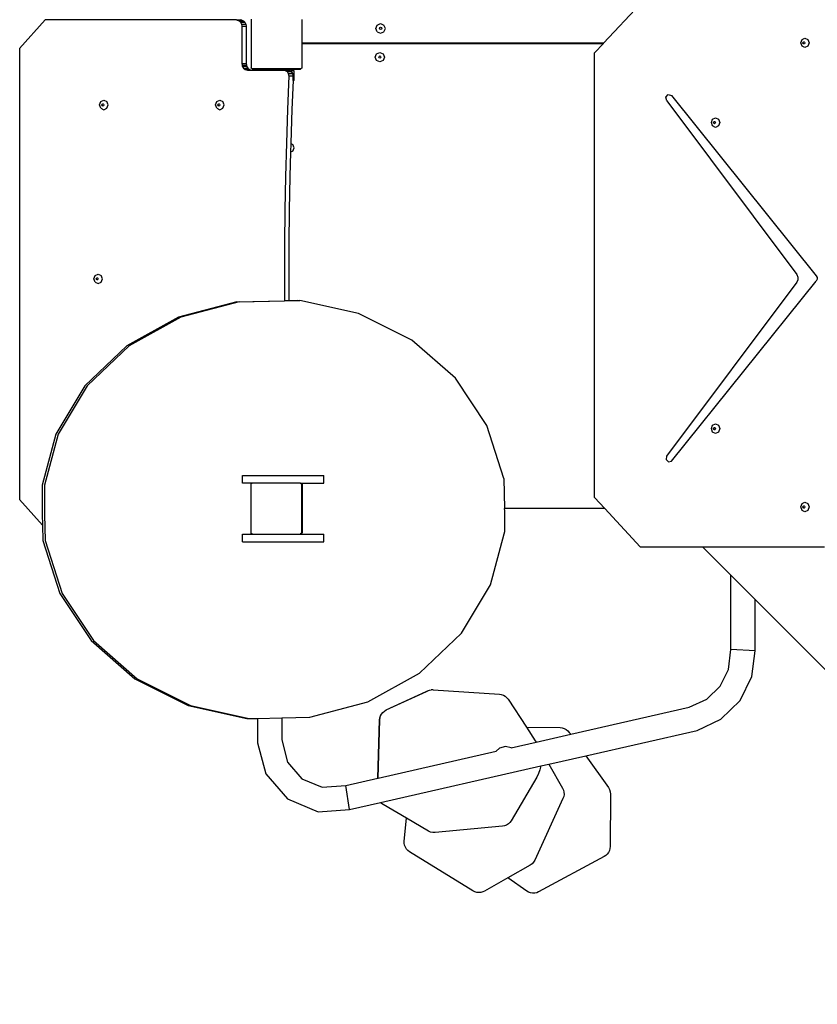
# Model space of a CAD drawing. Units: millimetres. Extents: x -10102 to 364849, y -3372 to 23851.
# Drawn here: x 777 to 2030, y 16643 to 18188 of the extents above; entities that cross this region are included whole.
import ezdxf

# ---------------------------------------------------------------- set-up
doc = ezdxf.new("R2010")
doc.units = ezdxf.units.MM
doc.layers.add('Toestel 2D', color=7, linetype='Continuous', lineweight=20)
doc.layers.add('VP-EQ', color=7, linetype='Continuous', true_color=0x8a3492)

# ---------------------------------------------------------------- blocks, each defined once
blk = doc.blocks.new('3460')
at = {"layer": 'VP-EQ', "color": 7}
for p, q in [((13193.02, 1407.65), (13198.79, 1413.84)), ((13101.33, 1406.81), (13105.33, 1411.31)), ((13135.37, 1411.31), (13105.33, 1411.31)), ((13135.37, 1411.31), (13136.06, 1411.31)), ((13135.5, 1411.29), (13135.37, 1411.31)), ((13135.5, 1411.29), (13135.78, 1411.16)), ((13135.5, 1411.29), (13136.19, 1411.29)), ((13135.78, 1411.16), (13136.01, 1410.94)), ((13135.78, 1411.16), (13136.47, 1411.16)), ((13136.01, 1410.94), (13136.16, 1410.64)), ((13136.01, 1410.94), (13136.7, 1410.94)), ((13136.19, 1411.29), (13136.06, 1411.31)), ((13136.19, 1411.29), (13136.47, 1411.16)), ((13136.47, 1411.16), (13136.7, 1410.94)), ((13136.7, 1410.94), (13136.84, 1410.64)), ((13137.69, 1411.44), (13137.69, 1403.82)), ((13145.69, 1407.73), (13145.69, 1411.4)), ((13136.16, 1410.64), (13136.2, 1410.33)), ((13136.16, 1410.64), (13136.84, 1410.64)), ((13136.2, 1410.33), (13136.2, 1404.48)), ((13136.2, 1410.33), (13136.89, 1410.33)), ((13136.84, 1410.64), (13136.89, 1410.33)), ((13136.89, 1410.33), (13136.89, 1404.48)), ((13157.25, 1409.99), (13157.47, 1410.52)), ((13157.47, 1409.46), (13157.25, 1409.99)), ((13157.47, 1410.52), (13158, 1410.74)), ((13157.47, 1409.46), (13158, 1409.24)), ((13157.82, 1409.99), (13157.88, 1410.11)), ((13157.88, 1409.86), (13157.82, 1409.99)), ((13157.88, 1410.11), (13158, 1410.17)), ((13158, 1409.81), (13157.88, 1409.86)), ((13158, 1410.74), (13158.53, 1410.52)), ((13158, 1410.17), (13158.13, 1410.11)), ((13158.13, 1409.86), (13158, 1409.81)), ((13158, 1409.24), (13158.53, 1409.46)), ((13158.13, 1410.11), (13158.18, 1409.99)), ((13158.18, 1409.99), (13158.13, 1409.86)), ((13158.75, 1409.99), (13158.53, 1410.52)), ((13158.53, 1409.46), (13158.75, 1409.99)), ((13145.71, 1407.71), (13145.69, 1407.73)), ((13145.69, 1407.5), (13145.69, 1407.73)), ((13145.75, 1407.68), (13145.71, 1407.71)), ((13223.98, 1407.72), (13224.17, 1408.25)), ((13224.17, 1407.19), (13223.98, 1407.72)), ((13224.17, 1408.25), (13224.63, 1408.47)), ((13224.31, 1407.72), (13224.35, 1407.85)), ((13224.35, 1407.59), (13224.31, 1407.72)), ((13224.35, 1407.85), (13224.46, 1407.9)), ((13224.37, 1407.72), (13224.42, 1407.85)), ((13224.42, 1407.59), (13224.37, 1407.72)), ((13224.42, 1407.85), (13224.49, 1407.88)), ((13224.46, 1407.9), (13224.49, 1407.88)), ((13224.49, 1407.88), (13224.57, 1407.85)), ((13224.57, 1407.85), (13224.62, 1407.72)), ((13224.62, 1407.72), (13224.57, 1407.59)), ((13224.63, 1408.47), (13225.08, 1408.25)), ((13225.08, 1408.25), (13225.27, 1407.72)), ((13225.27, 1407.72), (13225.08, 1407.19)), ((13101.33, 1406.81), (13101.33, 1336.05)), ((13145.69, 1407.5), (13145.7, 1407.53)), ((13145.69, 1403.86), (13145.69, 1407.5)), ((13145.7, 1407.53), (13145.73, 1407.57)), ((13145.73, 1407.57), (13145.77, 1407.61)), ((13145.8, 1407.66), (13145.75, 1407.68)), ((13145.77, 1407.61), (13145.82, 1407.63)), ((13145.85, 1407.65), (13145.8, 1407.66)), ((13145.82, 1407.63), (13145.87, 1407.63)), ((13193.02, 1407.65), (13145.85, 1407.65)), ((13145.87, 1407.63), (13193, 1407.63)), ((13157.35, 1406.01), (13157.88, 1406.23)), ((13157.88, 1406.23), (13158.41, 1406.01)), ((13191.6, 1406.14), (13193, 1407.63)), ((13193, 1407.63), (13193.02, 1407.65)), ((13224.63, 1406.97), (13224.17, 1407.19)), ((13224.46, 1407.54), (13224.35, 1407.59)), ((13224.49, 1407.56), (13224.42, 1407.59)), ((13224.49, 1407.56), (13224.46, 1407.54)), ((13224.57, 1407.59), (13224.49, 1407.56)), ((13225.08, 1407.19), (13224.63, 1406.97)), ((13157.13, 1405.48), (13157.35, 1406.01)), ((13157.35, 1404.95), (13157.13, 1405.48)), ((13157.88, 1404.73), (13157.35, 1404.95)), ((13157.7, 1405.48), (13157.76, 1405.6)), ((13157.76, 1405.35), (13157.7, 1405.48)), ((13157.76, 1405.6), (13157.88, 1405.66)), ((13157.88, 1405.3), (13157.76, 1405.35)), ((13157.88, 1405.66), (13158.01, 1405.6)), ((13158.01, 1405.35), (13157.88, 1405.3)), ((13158.41, 1404.95), (13157.88, 1404.73)), ((13158.01, 1405.6), (13158.06, 1405.48)), ((13158.06, 1405.48), (13158.01, 1405.35)), ((13158.41, 1406.01), (13158.63, 1405.48)), ((13158.63, 1405.48), (13158.41, 1404.95)), ((13191.6, 1336.38), (13191.6, 1406.14)), ((13136.2, 1404.48), (13136.25, 1404.24)), ((13136.2, 1404.48), (13136.89, 1404.48)), ((13136.25, 1404.24), (13136.28, 1404.07)), ((13136.25, 1404.24), (13136.93, 1404.24)), ((13136.28, 1404.07), (13136.47, 1403.75)), ((13136.28, 1404.07), (13136.96, 1404.07)), ((13136.47, 1403.75), (13137.15, 1403.75)), ((13136.47, 1403.75), (13136.75, 1403.53)), ((13136.75, 1403.53), (13137.12, 1403.45)), ((13136.75, 1403.53), (13137.44, 1403.53)), ((13136.89, 1404.48), (13136.93, 1404.24)), ((13136.93, 1404.24), (13136.96, 1404.07)), ((13136.96, 1404.07), (13137.15, 1403.75)), ((13137.12, 1403.45), (13137.81, 1403.45)), ((13137.15, 1403.75), (13137.44, 1403.53)), ((13137.44, 1403.53), (13137.81, 1403.45)), ((13137.69, 1403.76), (13137.69, 1403.82)), ((13137.78, 1403.69), (13137.69, 1403.82)), ((13137.78, 1403.69), (13137.69, 1403.76)), ((13137.8, 1403.67), (13137.78, 1403.69)), ((13137.8, 1403.67), (13137.81, 1403.67)), ((13137.89, 1403.61), (13137.81, 1403.67)), ((13137.81, 1403.67), (13145.49, 1403.67)), ((13137.81, 1403.45), (13141.64, 1403.45)), ((13141.84, 1403.61), (13137.89, 1403.61)), ((13141.64, 1403.45), (13141.65, 1403.48)), ((13141.64, 1403.45), (13142.74, 1403.45)), ((13141.65, 1403.48), (13141.68, 1403.52)), ((13141.68, 1403.52), (13141.72, 1403.56)), ((13141.72, 1403.56), (13141.77, 1403.58)), ((13141.77, 1403.58), (13141.82, 1403.58)), ((13141.82, 1403.58), (13141.84, 1403.58)), ((13145.34, 1403.63), (13141.84, 1403.63)), ((13141.84, 1403.61), (13141.84, 1403.63)), ((13141.84, 1403.58), (13141.84, 1403.61)), ((13145.34, 1403.61), (13141.84, 1403.61)), ((13141.84, 1403.58), (13145.27, 1403.58)), ((13142.74, 1403.45), (13143.03, 1403.39)), ((13142.74, 1403.45), (13143.42, 1403.45)), ((13143.03, 1403.39), (13143.31, 1403.2)), ((13143.03, 1403.39), (13143.72, 1403.39)), ((13143.31, 1403.2), (13143.51, 1402.91)), ((13143.31, 1403.2), (13144, 1403.2)), ((13143.42, 1403.45), (13143.72, 1403.39)), ((13143.72, 1403.39), (13143.83, 1403.31)), ((13143.83, 1403.31), (13144, 1403.2)), ((13144.44, 1403.31), (13143.83, 1403.31)), ((13144.2, 1402.91), (13144, 1403.2)), ((13144.44, 1401.81), (13144.44, 1403.31)), ((13145.27, 1403.58), (13145.34, 1403.59)), ((13145.34, 1403.61), (13145.34, 1403.63)), ((13145.42, 1403.61), (13145.34, 1403.61)), ((13145.34, 1403.59), (13145.34, 1403.61)), ((13145.34, 1403.59), (13145.38, 1403.6)), ((13145.38, 1403.6), (13145.42, 1403.61)), ((13145.49, 1403.67), (13145.42, 1403.61)), ((13145.42, 1403.61), (13145.47, 1403.64)), ((13145.47, 1403.64), (13145.52, 1403.67)), ((13145.49, 1403.67), (13145.52, 1403.67)), ((13145.52, 1403.67), (13145.55, 1403.67)), ((13145.61, 1403.75), (13145.55, 1403.67)), ((13145.64, 1403.79), (13145.61, 1403.75)), ((13145.64, 1403.77), (13145.61, 1403.75)), ((13145.69, 1403.86), (13145.64, 1403.79)), ((13145.64, 1403.79), (13145.64, 1403.77)), ((13143.6, 1402.56), (13143.38, 1397.28)), ((13143.51, 1402.91), (13143.6, 1402.56)), ((13143.51, 1402.91), (13144.2, 1402.91)), ((13143.6, 1402.56), (13144.29, 1402.56)), ((13144.26, 1401.81), (13144.07, 1397.28)), ((13144.29, 1402.56), (13144.2, 1402.91)), ((13144.26, 1401.81), (13144.29, 1402.56)), ((13144.44, 1401.81), (13144.26, 1401.81)), ((13113.88, 1397.98), (13114.07, 1398.51)), ((13114.07, 1398.51), (13114.54, 1398.73)), ((13114.54, 1398.73), (13115.02, 1398.51)), ((13115.21, 1397.98), (13115.02, 1398.51)), ((13132.1, 1397.98), (13132.3, 1398.51)), ((13132.3, 1398.51), (13132.77, 1398.73)), ((13132.77, 1398.73), (13133.24, 1398.51)), ((13133.43, 1397.98), (13133.24, 1398.51)), ((13202.8, 1399.21), (13203.18, 1399.61)), ((13202.92, 1398.62), (13202.8, 1399.21)), ((13202.92, 1398.62), (13223.36, 1371.35)), ((13203.18, 1399.61), (13203.68, 1399.44)), ((13203.68, 1399.44), (13226.41, 1371.18)), ((13114.07, 1397.45), (13113.88, 1397.98)), ((13114.07, 1397.45), (13114.54, 1397.23)), ((13114.24, 1397.98), (13114.28, 1398.11)), ((13114.28, 1397.86), (13114.24, 1397.98)), ((13114.28, 1398.11), (13114.39, 1398.16)), ((13114.39, 1397.8), (13114.28, 1397.86)), ((13114.3, 1397.98), (13114.34, 1398.11)), ((13114.34, 1397.86), (13114.3, 1397.98)), ((13114.34, 1398.11), (13114.42, 1398.15)), ((13114.42, 1397.82), (13114.34, 1397.86)), ((13114.39, 1398.16), (13114.42, 1398.15)), ((13114.42, 1397.82), (13114.39, 1397.8)), ((13114.42, 1398.15), (13114.51, 1398.11)), ((13114.51, 1397.86), (13114.42, 1397.82)), ((13114.51, 1398.11), (13114.55, 1397.98)), ((13114.55, 1397.98), (13114.51, 1397.86)), ((13114.54, 1397.23), (13115.02, 1397.45)), ((13115.02, 1397.45), (13115.21, 1397.98)), ((13132.3, 1397.45), (13132.1, 1397.98)), ((13132.3, 1397.45), (13132.77, 1397.23)), ((13132.46, 1397.98), (13132.5, 1398.11)), ((13132.5, 1397.86), (13132.46, 1397.98)), ((13132.5, 1398.11), (13132.62, 1398.16)), ((13132.62, 1397.8), (13132.5, 1397.86)), ((13132.52, 1397.98), (13132.56, 1398.11)), ((13132.56, 1397.86), (13132.52, 1397.98)), ((13132.56, 1398.11), (13132.65, 1398.15)), ((13132.65, 1397.82), (13132.56, 1397.86)), ((13132.62, 1398.16), (13132.65, 1398.15)), ((13132.65, 1397.82), (13132.62, 1397.8)), ((13132.65, 1398.15), (13132.73, 1398.11)), ((13132.73, 1397.86), (13132.65, 1397.82)), ((13132.73, 1398.11), (13132.78, 1397.98)), ((13132.78, 1397.98), (13132.73, 1397.86)), ((13132.77, 1397.23), (13133.24, 1397.45)), ((13133.24, 1397.45), (13133.43, 1397.98)), ((13143.38, 1397.28), (13143.21, 1392)), ((13144.07, 1397.28), (13143.89, 1392)), ((13209.95, 1395.21), (13210.14, 1395.74)), ((13210.14, 1395.74), (13210.6, 1395.96)), ((13210.32, 1395.34), (13210.43, 1395.39)), ((13210.39, 1395.34), (13210.46, 1395.38)), ((13210.43, 1395.39), (13210.46, 1395.38)), ((13210.46, 1395.38), (13210.54, 1395.34)), ((13210.6, 1395.96), (13211.06, 1395.74)), ((13211.06, 1395.74), (13211.25, 1395.21)), ((13210.14, 1394.68), (13209.95, 1395.21)), ((13210.6, 1394.46), (13210.14, 1394.68)), ((13210.28, 1395.21), (13210.32, 1395.34)), ((13210.32, 1395.09), (13210.28, 1395.21)), ((13210.43, 1395.03), (13210.32, 1395.09)), ((13210.34, 1395.21), (13210.39, 1395.34)), ((13210.39, 1395.09), (13210.34, 1395.21)), ((13210.46, 1395.05), (13210.39, 1395.09)), ((13210.46, 1395.05), (13210.43, 1395.03)), ((13210.54, 1395.09), (13210.46, 1395.05)), ((13210.54, 1395.34), (13210.59, 1395.21)), ((13210.59, 1395.21), (13210.54, 1395.09)), ((13211.06, 1394.68), (13210.6, 1394.46)), ((13211.25, 1395.21), (13211.06, 1394.68)), ((13143.21, 1392), (13143.07, 1386.72)), ((13143.89, 1391.9), (13143.86, 1390.56)), ((13144.21, 1390.71), (13143.86, 1390.56)), ((13143.89, 1392), (13143.89, 1391.9)), ((13143.89, 1391.9), (13144.21, 1391.77)), ((13144.43, 1391.24), (13144.21, 1391.77)), ((13144.21, 1390.71), (13144.43, 1391.24)), ((13143.86, 1390.56), (13143.75, 1386.72)), ((13143.07, 1386.72), (13142.97, 1381.44)), ((13143.75, 1386.72), (13143.66, 1381.44)), ((13142.97, 1381.44), (13142.91, 1376.16)), ((13143.66, 1381.44), (13143.6, 1376.16)), ((13142.91, 1376.16), (13142.89, 1370.88)), ((13143.6, 1376.16), (13143.58, 1370.88)), ((13112.99, 1370.68), (13113.18, 1371.21)), ((13113.18, 1370.15), (13112.99, 1370.68)), ((13113.18, 1371.21), (13113.66, 1371.43)), ((13113.35, 1370.68), (13113.39, 1370.81)), ((13113.39, 1370.56), (13113.35, 1370.68)), ((13113.39, 1370.81), (13113.51, 1370.86)), ((13113.41, 1370.68), (13113.45, 1370.81)), ((13113.45, 1370.56), (13113.41, 1370.68)), ((13113.45, 1370.81), (13113.54, 1370.85)), ((13113.51, 1370.86), (13113.54, 1370.85)), ((13113.54, 1370.85), (13113.62, 1370.81)), ((13113.62, 1370.81), (13113.66, 1370.68)), ((13113.66, 1370.68), (13113.62, 1370.56)), ((13113.66, 1371.43), (13114.13, 1371.21)), ((13114.32, 1370.68), (13114.13, 1371.21)), ((13114.13, 1370.15), (13114.32, 1370.68)), ((13142.89, 1370.88), (13142.9, 1367.24)), ((13143.58, 1370.88), (13143.59, 1367.25)), ((13223.36, 1371.35), (13223.53, 1370.97)), ((13223.53, 1370.97), (13223.53, 1370.55)), ((13226.41, 1371.18), (13226.54, 1370.91)), ((13226.54, 1370.91), (13226.54, 1370.61)), ((13113.18, 1370.15), (13113.66, 1369.93)), ((13113.51, 1370.51), (13113.39, 1370.56)), ((13113.54, 1370.52), (13113.45, 1370.56)), ((13113.54, 1370.52), (13113.51, 1370.51)), ((13113.62, 1370.56), (13113.54, 1370.52)), ((13113.66, 1369.93), (13114.13, 1370.15)), ((13223.36, 1370.17), (13202.9, 1342.88)), ((13203.66, 1342.06), (13226.41, 1370.34)), ((13223.53, 1370.55), (13223.36, 1370.17)), ((13226.54, 1370.61), (13226.41, 1370.34)), ((13135.42, 1367.09), (13126.29, 1364.66)), ((13135.8, 1367.09), (13126.66, 1364.66)), ((13135.42, 1367.09), (13142.9, 1367.24)), ((13135.8, 1367.09), (13145.31, 1367.28)), ((13143.59, 1367.25), (13142.9, 1367.24)), ((13144.93, 1367.28), (13143.59, 1367.25)), ((13144.93, 1367.28), (13145.31, 1367.28)), ((13154.55, 1365.22), (13145.31, 1367.28)), ((13126.29, 1364.66), (13118.15, 1360.16)), ((13126.66, 1364.66), (13118.53, 1360.16)), ((13162.89, 1361.06), (13154.55, 1365.22)), ((13118.15, 1360.16), (13111.58, 1353.89)), ((13118.53, 1360.16), (13111.95, 1353.89)), ((13169.77, 1355.07), (13162.89, 1361.06)), ((13111.58, 1353.89), (13107, 1346.29)), ((13111.95, 1353.89), (13107.38, 1346.29)), ((13174.7, 1347.66), (13169.77, 1355.07)), ((13177.37, 1339.34), (13174.7, 1347.66)), ((13209.95, 1347.17), (13210.14, 1347.7)), ((13210.14, 1347.7), (13210.6, 1347.92)), ((13210.6, 1347.92), (13211.06, 1347.7)), ((13211.06, 1347.7), (13211.25, 1347.17)), ((13107, 1346.29), (13104.85, 1338.28)), ((13107.38, 1346.29), (13105.23, 1338.28)), ((13210.14, 1346.64), (13209.95, 1347.17)), ((13210.6, 1346.42), (13210.14, 1346.64)), ((13210.28, 1347.17), (13210.32, 1347.3)), ((13210.32, 1347.05), (13210.28, 1347.17)), ((13210.32, 1347.3), (13210.43, 1347.35)), ((13210.43, 1347), (13210.32, 1347.05)), ((13210.34, 1347.17), (13210.39, 1347.3)), ((13210.39, 1347.05), (13210.34, 1347.17)), ((13210.39, 1347.3), (13210.46, 1347.34)), ((13210.46, 1347.01), (13210.39, 1347.05)), ((13210.43, 1347.35), (13210.46, 1347.34)), ((13210.46, 1347.01), (13210.43, 1347)), ((13210.46, 1347.34), (13210.54, 1347.3)), ((13210.54, 1347.05), (13210.46, 1347.01)), ((13210.54, 1347.3), (13210.59, 1347.17)), ((13210.59, 1347.17), (13210.54, 1347.05)), ((13211.06, 1346.64), (13210.6, 1346.42)), ((13211.25, 1347.17), (13211.06, 1346.64)), ((13202.9, 1342.88), (13202.85, 1342.34)), ((13202.85, 1342.34), (13203.2, 1341.96)), ((13203.2, 1341.96), (13203.66, 1342.06)), ((13136.32, 1338.61), (13136.32, 1339.81)), ((13136.32, 1339.81), (13149.08, 1339.81)), ((13149.08, 1338.61), (13149.08, 1339.81)), ((13104.85, 1338.28), (13104.86, 1333.71)), ((13105.23, 1338.28), (13105.23, 1333.71)), ((13137.79, 1338.61), (13136.32, 1338.61)), ((13137.64, 1338.5), (13137.79, 1338.61)), ((13137.64, 1338.5), (13137.64, 1330.76)), ((13145.42, 1338.61), (13137.79, 1338.61)), ((13145.42, 1338.61), (13145.51, 1338.61)), ((13145.42, 1338.61), (13145.59, 1338.49)), ((13145.51, 1338.61), (13145.67, 1338.4)), ((13145.51, 1338.61), (13149.08, 1338.61)), ((13145.59, 1338.49), (13145.59, 1330.77)), ((13145.67, 1338.4), (13145.67, 1330.86)), ((13177.37, 1339.34), (13177.48, 1334.63)), ((13101.33, 1336.05), (13104.9, 1332.04)), ((13193.21, 1334.63), (13191.6, 1336.38)), ((13223.98, 1334.88), (13224.17, 1335.41)), ((13224.17, 1335.41), (13224.63, 1335.63)), ((13224.63, 1335.63), (13225.08, 1335.41)), ((13225.08, 1335.41), (13225.27, 1334.88)), ((13104.86, 1333.71), (13104.9, 1332.04)), ((13105.23, 1333.71), (13105.33, 1329.62)), ((13193.21, 1334.63), (13177.48, 1334.63)), ((13177.49, 1334.29), (13177.48, 1334.63)), ((13177.53, 1331.05), (13177.49, 1334.29)), ((13198.75, 1328.64), (13193.21, 1334.63)), ((13224.17, 1334.35), (13223.98, 1334.88)), ((13224.63, 1334.13), (13224.17, 1334.35)), ((13224.31, 1334.88), (13224.35, 1335)), ((13224.35, 1334.75), (13224.31, 1334.88)), ((13224.35, 1335), (13224.46, 1335.06)), ((13224.46, 1334.7), (13224.35, 1334.75)), ((13224.37, 1334.88), (13224.42, 1335)), ((13224.42, 1334.75), (13224.37, 1334.88)), ((13224.42, 1335), (13224.49, 1335.04)), ((13224.49, 1334.71), (13224.42, 1334.75)), ((13224.46, 1335.06), (13224.49, 1335.04)), ((13224.49, 1334.71), (13224.46, 1334.7)), ((13224.49, 1335.04), (13224.57, 1335)), ((13224.57, 1334.75), (13224.49, 1334.71)), ((13224.57, 1335), (13224.62, 1334.88)), ((13224.62, 1334.88), (13224.57, 1334.75)), ((13225.08, 1334.35), (13224.63, 1334.13)), ((13225.27, 1334.88), (13225.08, 1334.35)), ((13104.9, 1332.04), (13104.96, 1329.62)), ((13136.32, 1329.41), (13136.32, 1330.61)), ((13136.32, 1330.61), (13137.84, 1330.61)), ((13137.84, 1330.61), (13137.64, 1330.76)), ((13137.84, 1330.61), (13145.37, 1330.61)), ((13145.45, 1330.67), (13145.37, 1330.61)), ((13145.37, 1330.61), (13149.08, 1330.61)), ((13145.59, 1330.77), (13145.45, 1330.67)), ((13145.53, 1330.67), (13145.45, 1330.67)), ((13145.67, 1330.86), (13145.53, 1330.67)), ((13149.08, 1329.41), (13149.08, 1330.61)), ((13175.28, 1322.67), (13177.43, 1330.68)), ((13177.43, 1330.68), (13177.53, 1331.05)), ((13104.96, 1329.62), (13107.62, 1321.3)), ((13105.33, 1329.62), (13107.99, 1321.3)), ((13136.32, 1329.41), (13149.08, 1329.41)), ((13198.75, 1328.64), (13208.56, 1328.64)), ((13208.56, 1328.64), (13208.65, 1328.5)), ((13208.56, 1328.64), (13227.71, 1328.64)), ((13208.65, 1328.5), (13212.99, 1324.16)), ((13212.99, 1312.52), (13212.99, 1324.16)), ((13212.99, 1324.16), (13216.79, 1320.36)), ((13107.62, 1321.3), (13112.56, 1313.9)), ((13107.99, 1321.3), (13112.93, 1313.9)), ((13170.71, 1315.07), (13175.28, 1322.67)), ((13216.79, 1312.29), (13216.79, 1320.36)), ((13216.79, 1320.36), (13280.32, 1256.83)), ((13164.13, 1308.8), (13170.71, 1315.07)), ((13112.56, 1313.9), (13119.43, 1307.9)), ((13112.93, 1313.9), (13119.8, 1307.9)), ((13212.61, 1309.4), (13212.99, 1312.52)), ((13216.79, 1312.29), (13212.99, 1312.52)), ((13216.31, 1308.3), (13216.79, 1312.29)), ((13211.31, 1306.77), (13212.61, 1309.4)), ((13119.43, 1307.9), (13127.78, 1303.74)), ((13119.8, 1307.9), (13128.14, 1303.74)), ((13156.01, 1304.3), (13164.13, 1308.8)), ((13214.44, 1304.51), (13216.31, 1308.3)), ((13158.89, 1303.02), (13165.17, 1305.9)), ((13158.9, 1303.02), (13165.19, 1305.9)), ((13165.17, 1305.9), (13165.39, 1306.02)), ((13165.19, 1305.9), (13165.41, 1306.02)), ((13165.39, 1306.02), (13165.66, 1306.11)), ((13165.41, 1306.02), (13165.68, 1306.12)), ((13165.66, 1306.11), (13165.68, 1306.12)), ((13165.68, 1306.12), (13165.95, 1306.17)), ((13166.25, 1306.17), (13165.95, 1306.17)), ((13166.25, 1306.17), (13176.65, 1305.5)), ((13209.22, 1304.73), (13211.31, 1306.77)), ((13146.88, 1301.88), (13156.01, 1304.3)), ((13176.65, 1305.5), (13176.96, 1305.45)), ((13176.96, 1305.45), (13177.28, 1305.34)), ((13177.28, 1305.34), (13177.57, 1305.17)), ((13177.57, 1305.17), (13177.82, 1304.95)), ((13177.82, 1304.95), (13178.02, 1304.7)), ((13178.02, 1304.7), (13180.91, 1300.3)), ((13206.45, 1303.44), (13209.22, 1304.73)), ((13211.41, 1301.56), (13214.44, 1304.51)), ((13127.78, 1303.74), (13137.02, 1301.68)), ((13128.14, 1303.74), (13137.37, 1301.68)), ((13158.15, 1302.38), (13158.36, 1302.64)), ((13158.16, 1302.38), (13158.37, 1302.64)), ((13158.36, 1302.64), (13158.61, 1302.86)), ((13158.37, 1302.64), (13158.63, 1302.86)), ((13158.61, 1302.86), (13158.89, 1303.02)), ((13158.63, 1302.86), (13158.9, 1303.02)), ((13187.85, 1299.2), (13206.45, 1303.44)), ((13137.02, 1301.68), (13137.37, 1301.68)), ((13137.37, 1301.68), (13138.69, 1301.71)), ((13138.69, 1301.71), (13142.49, 1301.79)), ((13138.69, 1301.71), (13138.69, 1297.84)), ((13142.49, 1301.79), (13146.88, 1301.88)), ((13142.49, 1301.79), (13142.49, 1298.33)), ((13157.59, 1292.31), (13157.85, 1301.46)), ((13157.61, 1292.32), (13157.87, 1301.46)), ((13157.85, 1301.46), (13157.89, 1301.77)), ((13157.87, 1301.46), (13157.91, 1301.77)), ((13157.89, 1301.77), (13157.99, 1302.09)), ((13157.91, 1301.77), (13158.01, 1302.09)), ((13157.99, 1302.09), (13158.15, 1302.38)), ((13158.01, 1302.09), (13158.16, 1302.38)), ((13207.69, 1299.82), (13211.41, 1301.56)), ((13180.91, 1300.3), (13186.2, 1300.26)), ((13180.91, 1300.3), (13182.29, 1298.18)), ((13186.2, 1300.26), (13186.52, 1300.22)), ((13186.52, 1300.22), (13186.85, 1300.13)), ((13186.85, 1300.13), (13187.15, 1299.97)), ((13187.15, 1299.97), (13187.42, 1299.76)), ((13187.42, 1299.76), (13187.63, 1299.51)), ((13190.23, 1295.85), (13207.69, 1299.82)), ((13142.49, 1298.33), (13143.41, 1294.81)), ((13182.29, 1298.18), (13182.32, 1298.15)), ((13182.29, 1298.18), (13182.43, 1297.97)), ((13182.32, 1298.15), (13182.44, 1297.97)), ((13182.44, 1297.97), (13187.85, 1299.2)), ((13187.63, 1299.51), (13187.85, 1299.2)), ((13138.69, 1297.84), (13139.96, 1292.99)), ((13157.61, 1292.32), (13176.15, 1296.54)), ((13176.15, 1296.54), (13176.09, 1296.48)), ((13176.67, 1297.05), (13176.15, 1296.54)), ((13177.62, 1297.31), (13176.67, 1297.05)), ((13178.49, 1297.07), (13177.62, 1297.31)), ((13178.49, 1297.07), (13182.43, 1297.97)), ((13178.57, 1297.05), (13178.49, 1297.07)), ((13178.58, 1297.04), (13178.57, 1297.05)), ((13182.43, 1297.97), (13182.44, 1297.97)), ((13184.42, 1294.53), (13190.23, 1295.85)), ((13190.23, 1295.85), (13193.78, 1290.85)), ((13143.41, 1294.81), (13145.66, 1292.23)), ((13158.01, 1288.51), (13183.17, 1294.24)), ((13183.03, 1293.64), (13182.81, 1293.03)), ((13183.17, 1294.24), (13183.03, 1293.64)), ((13183.17, 1294.24), (13184.42, 1294.53)), ((13184.42, 1294.53), (13186.57, 1290.73)), ((13139.96, 1292.99), (13143.38, 1289.06)), ((13145.66, 1292.23), (13148.83, 1290.91)), ((13152.55, 1291.16), (13157.59, 1292.31)), ((13157.59, 1292.31), (13157.61, 1292.32)), ((13182.52, 1292.47), (13178.51, 1285.64)), ((13182.81, 1293.03), (13182.52, 1292.47)), ((13148.83, 1290.91), (13152.55, 1291.16)), ((13153.1, 1287.39), (13152.55, 1291.16)), ((13186.57, 1290.73), (13186.71, 1290.43)), ((13186.71, 1290.43), (13186.79, 1290.1)), ((13193.78, 1290.85), (13193.96, 1290.53)), ((13193.96, 1290.53), (13194.07, 1290.18)), ((13143.38, 1289.06), (13148.2, 1287.06)), ((13186.64, 1289.12), (13182.22, 1279.46)), ((13186.75, 1289.42), (13186.64, 1289.12)), ((13186.8, 1289.76), (13186.75, 1289.42)), ((13186.79, 1290.1), (13186.8, 1289.76)), ((13194.1, 1289.83), (13194.05, 1281.58)), ((13194.07, 1290.18), (13194.1, 1289.83)), ((13148.2, 1287.06), (13153.1, 1287.39)), ((13153.1, 1287.39), (13157.99, 1288.51)), ((13158.14, 1288.35), (13157.99, 1288.51)), ((13157.99, 1288.51), (13158.01, 1288.51)), ((13158.16, 1288.36), (13158.01, 1288.51)), ((13158.39, 1288.17), (13158.14, 1288.35)), ((13158.41, 1288.17), (13158.16, 1288.36)), ((13162.06, 1286.03), (13158.39, 1288.17)), ((13162.06, 1286.04), (13158.41, 1288.17)), ((13161.72, 1282.44), (13162.06, 1286.03)), ((13162.06, 1286.03), (13162.06, 1286.04)), ((13165.53, 1284.01), (13162.06, 1286.04)), ((13178.51, 1285.64), (13178.32, 1285.37)), ((13177.15, 1284.77), (13166.57, 1283.78)), ((13177.47, 1284.83), (13177.15, 1284.77)), ((13177.79, 1284.96), (13177.47, 1284.83)), ((13178.07, 1285.14), (13177.79, 1284.96)), ((13178.32, 1285.37), (13178.07, 1285.14)), ((13165.85, 1283.86), (13165.53, 1284.01)), ((13166.21, 1283.78), (13165.85, 1283.86)), ((13166.57, 1283.78), (13166.21, 1283.78)), ((13161.72, 1282.12), (13161.72, 1282.44)), ((13161.78, 1281.79), (13161.72, 1282.12)), ((13161.9, 1281.48), (13161.78, 1281.79)), ((13162.07, 1281.2), (13161.9, 1281.48)), ((13162.3, 1280.95), (13162.07, 1281.2)), ((13194.02, 1281.27), (13193.93, 1280.96)), ((13194.05, 1281.58), (13194.02, 1281.27)), ((13162.55, 1280.76), (13162.3, 1280.95)), ((13172.51, 1274.62), (13162.55, 1280.76)), ((13182.22, 1279.46), (13182.03, 1279.15)), ((13193.11, 1280.02), (13182.82, 1274.47)), ((13193.36, 1280.19), (13193.11, 1280.02)), ((13193.6, 1280.41), (13193.36, 1280.19)), ((13193.79, 1280.67), (13193.6, 1280.41)), ((13193.93, 1280.96), (13193.79, 1280.67)), ((13181.49, 1278.67), (13178, 1276.68)), ((13181.78, 1278.87), (13181.49, 1278.67)), ((13182.03, 1279.15), (13181.78, 1278.87)), ((13178, 1276.68), (13174.33, 1274.59)), ((13180.95, 1274.58), (13178, 1276.68)), ((13172.78, 1274.49), (13172.51, 1274.62)), ((13173.09, 1274.4), (13172.78, 1274.49)), ((13173.41, 1274.36), (13173.09, 1274.4)), ((13173.73, 1274.38), (13173.41, 1274.36)), ((13174.05, 1274.46), (13173.73, 1274.38)), ((13174.33, 1274.59), (13174.05, 1274.46)), ((13181.23, 1274.42), (13180.95, 1274.58)), ((13181.54, 1274.31), (13181.23, 1274.42)), ((13181.87, 1274.26), (13181.54, 1274.31)), ((13182.2, 1274.27), (13181.87, 1274.26)), ((13182.53, 1274.34), (13182.2, 1274.27)), ((13182.82, 1274.47), (13182.53, 1274.34))]:
    blk.add_line(p, q, dxfattribs=at)
blk = doc.blocks.new('VPL-16-3460-GM')
at = {"layer": 'Toestel 2D', "color": 0, "xscale": 10, "yscale": 10, "zscale": 10}
blk.add_blockref('3460', (-130236.1, 4074.8), dxfattribs=at)
blk = doc.blocks.new('VPL-16-3460-RVS')
blk.add_blockref('VPL-16-3460-GM', (0, 0))

msp = doc.modelspace()

# ---------------------------------------------------------------- block references
msp.add_blockref('VPL-16-3460-RVS', (0, 0))

doc.saveas('drawing.dxf')
